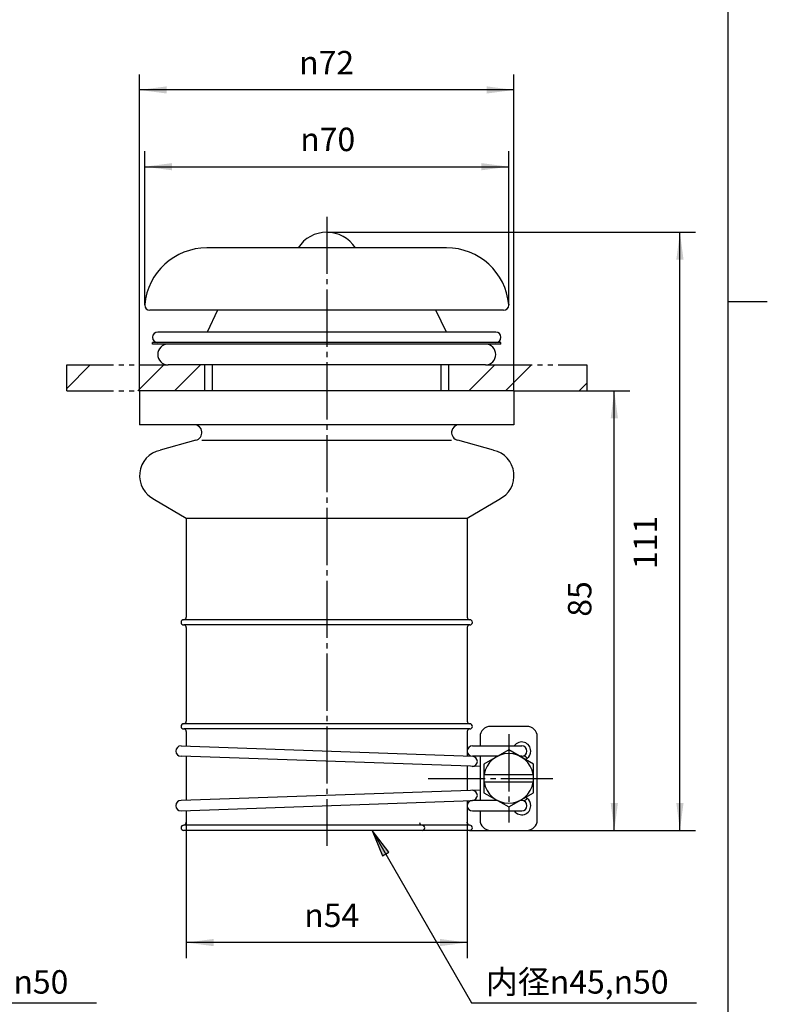
# Model space of a CAD drawing. Units: inches. Extents: x -76 to 254, y -159 to 302.
# Drawn here: x 95 to 239, y -64 to 126 of the extents above; entities that cross this region are included whole.
import ezdxf

# ---------------------------------------------------------------- set-up
doc = ezdxf.new("R2010")
doc.units = ezdxf.units.IN
for name, pattern in [('CENTER_DASH_DASH', [14, 9, -1, 1, -1, 1, -1]), ('DASH_CENTER', [14, 11, -1, 1, -1]), ('PHANTOM', [13, 10, -1, 0, -1, 0, -1])]:
    doc.linetypes.add(name, pattern=pattern)
doc.layers.add('1', color=7, linetype='Continuous')
doc.styles.add('CONVERTER_11', font='txt.shx', dxfattribs={"width": 0.9})
doc.dimstyles.new('ME10_DIM_12', dxfattribs={"dimtxt": 4.5, "dimasz": 5.25, "dimexe": 3, "dimexo": 0, "dimgap": 3, "dimtad": 1, "dimzin": 12, "dimdsep": 46, "dimtxsty": 'CONVERTER_11', "dimsah": 1, "dimcen": 0.09, "dimclrd": 2, "dimclre": 2, "dimclrt": 7, "dimadec": 0, "dimazin": 0, "dimtfac": 1, "dimtdec": 4, "dimtix": 1, "dimtmove": 0, "dimatfit": 3, "dimfxl": 1, "dimtolj": 1, "dimtzin": 0, "dimarcsym": 0})
doc.dimstyles.new('ME10_DIM_13', dxfattribs={"dimtxt": 4.5, "dimasz": 5.25, "dimexe": 3, "dimexo": 0, "dimgap": 3, "dimtad": 1, "dimzin": 12, "dimdsep": 46, "dimtxsty": 'CONVERTER_11', "dimsah": 1, "dimcen": 0.09, "dimclrd": 2, "dimclre": 2, "dimclrt": 7, "dimadec": 0, "dimazin": 0, "dimtfac": 1, "dimtdec": 4, "dimtix": 1, "dimtmove": 0, "dimatfit": 3, "dimfxl": 1, "dimtolj": 1, "dimtzin": 0, "dimarcsym": 0})
doc.dimstyles.new('ME10_DIM_14', dxfattribs={"dimtxt": 4.5, "dimasz": 5.25, "dimexe": 3, "dimexo": 0, "dimgap": 3, "dimtad": 1, "dimzin": 12, "dimdsep": 46, "dimtxsty": 'CONVERTER_11', "dimsah": 1, "dimcen": 0.09, "dimclrd": 2, "dimclre": 2, "dimclrt": 7, "dimadec": 0, "dimazin": 0, "dimtfac": 1, "dimtdec": 4, "dimtix": 1, "dimtmove": 0, "dimatfit": 3, "dimfxl": 1, "dimtolj": 1, "dimtzin": 0, "dimarcsym": 0})
doc.dimstyles.new('ME10_DIM_15', dxfattribs={"dimtxt": 4.5, "dimasz": 5.25, "dimexe": 3, "dimexo": 0, "dimgap": 3, "dimtad": 1, "dimzin": 12, "dimdsep": 46, "dimtxsty": 'CONVERTER_11', "dimsah": 1, "dimcen": 0.09, "dimclrd": 2, "dimclre": 2, "dimclrt": 7, "dimadec": 0, "dimazin": 0, "dimtfac": 1, "dimtdec": 4, "dimtix": 1, "dimtmove": 0, "dimatfit": 3, "dimfxl": 1, "dimtolj": 1, "dimtzin": 0, "dimarcsym": 0})
doc.dimstyles.new('ME10_DIM_17', dxfattribs={"dimtxt": 4.5, "dimasz": 5.25, "dimexe": 3, "dimexo": 0, "dimgap": 3, "dimtad": 1, "dimzin": 12, "dimdsep": 46, "dimtxsty": 'CONVERTER_11', "dimsah": 1, "dimcen": 0.09, "dimclrd": 2, "dimclre": 2, "dimclrt": 7, "dimadec": 0, "dimazin": 0, "dimtfac": 1, "dimtdec": 4, "dimtix": 1, "dimtmove": 0, "dimatfit": 3, "dimfxl": 1, "dimtolj": 1, "dimtzin": 0, "dimarcsym": 0})
doc.dimstyles.get("Standard").update_dxf_attribs({"dimtxt": 0.18, "dimasz": 0.18, "dimexe": 0.18, "dimexo": 0.0625, "dimgap": 0.09, "dimtad": 0, "dimtih": 1, "dimtoh": 1, "dimdec": 4, "dimzin": 0, "dimdsep": 46, "dimtxsty": 'Standard', "dimcen": 0.09, "dimadec": 0, "dimazin": 0, "dimtfac": 1, "dimtdec": 4, "dimtofl": 0, "dimtmove": 0, "dimatfit": 3, "dimfxl": 1, "dimtolj": 1, "dimtzin": 0, "dimarcsym": 0})
pattern_1 = [(45, (0, 0), (-21.2132, 8e-15), []), (45, (3.536, -3.536), (-21.2132, 8e-15), [])]

# ---------------------------------------------------------------- blocks, each defined once
blk = doc.blocks.new('開示A4', base_point=(-45.67, -100.81))
at = {"layer": '1', "color": 7, "linetype": 'Continuous'}
for p, q in [((154.33, 47.69), (154.33, 186.19)), ((154.33, -90.81), (154.33, 47.69))]:
    blk.add_line(p, q, dxfattribs=at)
at = {"layer": '1', "color": 2, "linetype": 'Continuous'}
blk.add_line((154.33, 47.69), (159.33, 47.69), dxfattribs=at)
blk = doc.blocks.new('開示A4枠', base_point=(-68.51, -151.22))
at = {"layer": '1', "xscale": 1.5, "yscale": 1.5, "zscale": 1.5}
blk.add_blockref('開示A4', (-68.51, -151.22), dxfattribs=at)
blk = doc.blocks.new('*D5')
at = {"layer": '1', "color": 2, "linetype": 'Continuous'}
for p, q in [((154.28, 84.81), (225.19, 84.81)), ((222.19, -30.19), (222.19, 84.81)), ((181.78, -30.19), (225.19, -30.19))]:
    blk.add_line(p, q, dxfattribs=at)
at = {"layer": '1', "color": 2}
for points in [[(222.88, 79.56), (221.5, 79.56), (222.19, 84.81)], [(221.5, -24.94), (222.88, -24.94), (222.19, -30.19)]]:
    blk.add_solid(points, dxfattribs=at)
at = {"layer": '1', "color": 7, "insert": (219.19, 20.06), "char_height": 4.5, "attachment_point": 7, "rotation": 90, "line_spacing_factor": 0.60024, "style": 'CONVERTER_11'}
blk.add_mtext('111', dxfattribs=at)
blk = doc.blocks.new('*D6')
at = {"layer": '1', "color": 2, "linetype": 'Continuous'}
for p, q in [((190.28, 54.31), (212.57, 54.31)), ((209.57, -30.19), (209.57, 54.31)), ((181.78, -30.19), (212.57, -30.19))]:
    blk.add_line(p, q, dxfattribs=at)
at = {"layer": '1', "color": 2}
for points in [[(210.26, 49.06), (208.88, 49.06), (209.57, 54.31)], [(208.88, -24.94), (210.26, -24.94), (209.57, -30.19)]]:
    blk.add_solid(points, dxfattribs=at)
at = {"layer": '1', "color": 7, "insert": (206.57, 10.9), "char_height": 4.5, "attachment_point": 7, "rotation": 90, "line_spacing_factor": 0.60024, "style": 'CONVERTER_11'}
blk.add_mtext('85', dxfattribs=at)
blk = doc.blocks.new('*D7')
at = {"layer": '1', "color": 2, "linetype": 'Continuous'}
for p, q in [((119.29, 70.91), (119.29, 100.42)), ((189.28, 70.91), (189.28, 100.42)), ((119.29, 97.42), (189.28, 97.42))]:
    blk.add_line(p, q, dxfattribs=at)
at = {"layer": '1', "color": 2}
for points in [[(124.54, 98.11), (124.54, 96.73), (119.29, 97.42)], [(184.03, 96.73), (184.03, 98.11), (189.28, 97.42)]]:
    blk.add_solid(points, dxfattribs=at)
at = {"layer": '1', "color": 7, "insert": (149.19, 100.42), "char_height": 4.5, "attachment_point": 7, "rotation": 0.0003, "line_spacing_factor": 0.60024, "style": 'CONVERTER_11'}
blk.add_mtext('{\\Fgdt;n}70', dxfattribs=at)
blk = doc.blocks.new('*D8')
at = {"layer": '1', "color": 2, "linetype": 'Continuous'}
for p, q in [((118.28, 54.31), (118.28, 115.18)), ((190.28, 54.31), (190.28, 115.18)), ((190.28, 112.18), (118.28, 112.18))]:
    blk.add_line(p, q, dxfattribs=at)
at = {"layer": '1', "color": 2}
for points in [[(123.53, 112.87), (123.53, 111.49), (118.28, 112.18)], [(185.03, 111.49), (185.03, 112.87), (190.28, 112.18)]]:
    blk.add_solid(points, dxfattribs=at)
at = {"layer": '1', "color": 7, "insert": (148.98, 115.18), "char_height": 4.5, "attachment_point": 7, "rotation": 0.0003, "line_spacing_factor": 0.60024, "style": 'CONVERTER_11'}
blk.add_mtext('\\C7;{\\Fgdt;n}\\C7;72', dxfattribs=at)
blk = doc.blocks.new('*D10')
at = {"layer": '1', "color": 2, "linetype": 'Continuous'}
for p, q in [((127.28, -28.69), (127.28, -54.76)), ((181.28, -28.69), (181.28, -54.76)), ((181.28, -51.76), (127.28, -51.76))]:
    blk.add_line(p, q, dxfattribs=at)
at = {"layer": '1', "color": 2}
for points in [[(132.53, -51.06), (132.53, -52.45), (127.28, -51.76)], [(176.03, -52.45), (176.03, -51.06), (181.28, -51.76)]]:
    blk.add_solid(points, dxfattribs=at)
at = {"layer": '1', "color": 7, "insert": (149.96, -48.76), "char_height": 4.5, "attachment_point": 7, "rotation": 0.0003, "line_spacing_factor": 0.60024, "style": 'CONVERTER_11'}
blk.add_mtext('\\C7;{\\Fgdt;n}\\C7;54', dxfattribs=at)

msp = doc.modelspace()

# ---------------------------------------------------------------- hatches: boundary and pattern name
at = {"linetype": 'Continuous'}
h = msp.add_hatch(dxfattribs=at)
h.set_pattern_fill('CUSTOM17', color=4, scale=15, angle=45, pattern_type=2)
h.set_pattern_definition(pattern_1)
h.paths.add_polyline_path([(130.783, 54.314), (118.283, 54.314), (104.283, 54.314), (104.283, 59.314), (123.783, 59.314), (130.783, 59.314)])
h = msp.add_hatch(dxfattribs=at)
h.set_pattern_fill('CUSTOM16', color=4, scale=15, angle=45, pattern_type=2)
h.set_pattern_definition(pattern_1)
h.paths.add_polyline_path([(204.283, 59.314), (184.783, 59.314), (177.783, 59.314), (177.783, 54.314), (190.283, 54.314), (204.283, 54.314)])
at = {"layer": '1', "linetype": 'Continuous'}
msp.add_hatch(color=2, dxfattribs=at).paths.add_polyline_path([(165.028, -35.078), (166.225, -34.387), (163.001, -30.186)])

# ---------------------------------------------------------------- linework, layer by layer
at = {"color": 2, "linetype": 'DASH_CENTER'}
msp.add_line((154.283, 87.814), (154.283, -33.186), dxfattribs=at)
at = {"color": 7, "linetype": 'Continuous'}
for p, q in [((148.783, 81.814), (131.238, 81.814)), ((154.283, 81.814), (148.783, 81.814)), ((159.783, 81.814), (154.283, 81.814)), ((177.329, 81.814), (159.783, 81.814)), ((154.283, 69.814), (120.283, 69.814)), ((133.283, 69.814), (131.283, 65.614)), ((175.283, 69.814), (154.283, 69.814)), ((177.283, 65.614), (175.283, 69.814)), ((188.283, 69.814), (175.283, 69.814)), ((177.283, 65.614), (121.783, 65.614)), ((186.783, 65.614), (177.283, 65.614)), ((120.783, 63.314), (120.783, 63.614)), ((187.783, 63.614), (120.783, 63.614)), ((187.783, 63.314), (120.783, 63.314)), ((187.783, 63.314), (187.783, 63.614)), ((130.783, 59.314), (123.783, 59.314)), ((130.783, 59.314), (130.783, 54.314)), ((132.262, 59.314), (130.783, 59.314)), ((177.783, 59.314), (132.262, 59.314)), ((177.783, 54.314), (177.783, 59.314)), ((184.783, 59.314), (177.783, 59.314)), ((130.783, 54.314), (118.283, 54.314)), ((118.283, 54.314), (118.283, 47.814)), ((177.783, 54.314), (130.783, 54.314)), ((190.283, 54.314), (177.783, 54.314)), ((190.283, 54.314), (190.283, 47.814)), ((190.283, 47.814), (118.283, 47.814)), ((129.096, 44.847), (122.241, 42.887)), ((130.283, 44.847), (178.283, 44.847)), ((186.325, 42.887), (179.471, 44.847)), ((121.17, 33.465), (127.283, 29.814)), ((181.283, 29.814), (187.396, 33.465)), ((127.283, 29.814), (181.283, 29.814)), ((127.283, 29.814), (127.283, 10.814)), ((181.283, 29.814), (181.283, 10.814)), ((181.783, 10.314), (126.783, 10.314)), ((181.783, 9.314), (126.783, 9.314)), ((127.283, 8.814), (127.283, -9.186)), ((181.283, 8.814), (181.283, -9.186)), ((181.783, -9.686), (126.783, -9.686)), ((181.783, -10.686), (126.783, -10.686)), ((127.283, -11.186), (127.283, -13.972)), ((181.283, -11.186), (181.283, -15.9)), ((127.283, -15.971), (127.283, -24.4)), ((181.283, -17.85), (181.283, -22.522)), ((181.283, -24.471), (181.283, -28.686)), ((127.283, -26.399), (127.283, -28.686)), ((181.783, -29.186), (126.783, -29.186)), ((181.783, -30.186), (126.783, -30.186)), ((172.614, -30.186), (163.001, -30.186))]:
    msp.add_line(p, q, dxfattribs=at)
at = {"color": 4, "linetype": 'PHANTOM'}
for p, q in [((104.283, 54.314), (104.283, 59.314)), ((204.283, 59.314), (204.283, 54.314))]:
    msp.add_line(p, q, dxfattribs=at)
at = {"color": 2, "linetype": 'CENTER_DASH_DASH'}
for p, q in [((104.283, 59.314), (123.783, 59.314)), ((184.783, 59.314), (204.283, 59.314)), ((104.283, 54.314), (118.283, 54.314)), ((190.283, 54.314), (204.283, 54.314))]:
    msp.add_line(p, q, dxfattribs=at)
at = {"color": 2, "linetype": 'Continuous'}
for p, q in [((132.262, 59.314), (132.262, 54.314)), ((176.304, 54.314), (176.304, 59.314))]:
    msp.add_line(p, q, dxfattribs=at)
at = {"color": 7, "linetype": 'Continuous'}
for centre, radius, start, end in [((154.283, 78.273), 6.542, 90, 147.22092), ((154.283, 78.273), 6.542, 32.77908, 90), ((131.238, 69.814), 12, 90, 174.78409), ((177.329, 69.814), 12, 5.21591, 90), ((120.283, 70.814), 1, 174.78409, 180), ((120.283, 70.814), 1, 180, 270), ((188.283, 70.814), 1, 270, 0), ((188.283, 70.814), 1, 0, 5.21591), ((121.783, 64.614), 1, 90, 270), ((186.783, 64.614), 1, 270, 90), ((123.783, 61.314), 2, 90, 270), ((184.783, 61.314), 2, 270, 90), ((128.783, 46.314), 1.5, 282.02883, 90), ((179.783, 46.314), 1.5, 90, 257.97117), ((123.283, 37.996), 5, 102.02883, 245), ((185.283, 37.996), 5, 295, 77.97117), ((126.783, 9.814), 0.5, 90, 270), ((126.783, 10.814), 0.5, 270, 0), ((181.783, 10.814), 0.5, 180, 270), ((181.783, 9.814), 0.5, 270, 90), ((126.783, 8.814), 0.5, 0, 90), ((181.783, 8.814), 0.5, 90, 180), ((126.783, -9.186), 0.5, 270, 0), ((181.783, -9.186), 0.5, 180, 270), ((126.783, -10.186), 0.5, 90, 270), ((126.783, -11.186), 0.5, 0, 90), ((181.783, -11.186), 0.5, 90, 180), ((181.783, -10.186), 0.5, 270, 90), ((182.26, -16.913), 0.978, 270, 88.86911), ((182.26, -23.458), 0.978, 271.13089, 90), ((126.783, -29.686), 0.5, 90, 270), ((126.783, -28.686), 0.5, 270, 0), ((172.614, -28.686), 0.5, 180, 270), ((172.614, -29.686), 0.5, 270, 90), ((181.783, -28.686), 0.5, 180, 270), ((181.783, -29.686), 0.5, 270, 90)]:
    msp.add_arc(centre, radius, start, end, dxfattribs=at)
at = {"layer": '1', "color": 7, "linetype": 'Continuous'}
for p, q in [((192.764, -10.186), (185.761, -10.186)), ((183.761, -12.186), (183.761, -13.936)), ((194.764, -28.186), (194.764, -12.186)), ((126.261, -13.936), (182.283, -15.936)), ((182.283, -13.936), (191.761, -13.936)), ((189.264, -14.686), (184.501, -17.436)), ((194.027, -17.436), (189.264, -14.686)), ((183.761, -17.936), (126.261, -15.936)), ((187.099, -15.936), (182.283, -15.936)), ((183.761, -15.936), (183.761, -24.436)), ((191.761, -15.936), (191.429, -15.936)), ((184.501, -17.436), (184.501, -19.436)), ((194.027, -22.936), (194.027, -17.436)), ((184.501, -19.436), (193.968, -19.436)), ((184.501, -19.436), (184.501, -20.936)), ((183.761, -22.436), (126.261, -24.436)), ((184.56, -20.936), (184.501, -20.936)), ((184.501, -20.936), (184.501, -22.936)), ((193.968, -20.936), (184.56, -20.936)), ((126.261, -26.436), (182.283, -24.436)), ((187.099, -24.436), (182.283, -24.436)), ((184.501, -22.936), (189.264, -25.686)), ((189.264, -25.686), (194.027, -22.936)), ((191.761, -24.436), (191.429, -24.436)), ((182.283, -26.436), (191.761, -26.436)), ((183.761, -26.436), (183.761, -28.186)), ((185.761, -30.186), (192.764, -30.186))]:
    msp.add_line(p, q, dxfattribs=at)
at = {"layer": '1', "color": 2, "linetype": 'DASH_CENTER'}
for p, q in [((189.264, -11.686), (189.264, -28.686)), ((173.761, -20.186), (197.778, -20.186))]:
    msp.add_line(p, q, dxfattribs=at)
at = {"layer": '1', "color": 2, "linetype": 'Continuous'}
for p, q in [((166.225, -34.387), (163.001, -30.186)), ((163.001, -30.186), (165.028, -35.078)), ((165.028, -35.078), (166.225, -34.387))]:
    msp.add_line(p, q, dxfattribs=at)
at = {"layer": '1', "color": 7, "linetype": 'Continuous'}
for centre, radius, start, end in [((185.761, -12.186), 2, 90, 180), ((192.764, -12.186), 2, 0, 90), ((191.761, -14.936), 1.75, 0, 145.1501), ((126.261, -14.936), 1, 90, 270), ((182.283, -14.936), 1, 90, 270), ((191.761, -14.936), 1, 270, 90), ((191.761, -14.936), 1.75, 307.37702, 0), ((189.264, -20.186), 4.763, 90, 170.94055), ((189.264, -20.186), 4.763, 9.05945, 90), ((189.264, -20.186), 5.25, 47.31684, 55.98893), ((191.761, -14.936), 1.75, 293.86649, 307.37702), ((189.264, -20.186), 4.763, 189.05945, 350.94055), ((126.261, -25.436), 1, 90, 270), ((182.283, -25.436), 1, 90, 270), ((191.761, -25.436), 1, 270, 90), ((189.264, -20.186), 5.25, 304.01107, 312.68316), ((191.761, -25.436), 1.75, 52.62298, 66.13351), ((191.761, -25.436), 1.75, 0, 52.62298), ((191.761, -25.436), 1.75, 214.8499, 0), ((185.761, -28.186), 2, 180, 270), ((192.764, -28.186), 2, 270, 0)]:
    msp.add_arc(centre, radius, start, end, dxfattribs=at)
at = {"layer": '1', "color": 7}
for p in [(154.283, 84.814), (119.287, 70.905), (189.279, 70.905), (118.283, 54.314), (190.283, 54.314), (190.283, 54.314), (127.283, -28.686), (181.283, -28.686), (181.783, -30.186), (181.783, -30.186)]:
    msp.add_point(p, dxfattribs=at)

# ---------------------------------------------------------------- block references
msp.add_blockref('開示A4枠', (-68.511, -151.217))

# ---------------------------------------------------------------- texts
at = {"layer": '1', "color": 7, "char_height": 4.5, "attachment_point": 5, "style": 'CONVERTER_11'}
for insert in [(87.043, -59.318), (202.446, -59.318)]:
    msp.add_mtext('内径{\\Fgdt;n}45,{\\Fgdt;n}50', dxfattribs=dict(at, insert=insert))

# ---------------------------------------------------------------- dimensions: what is measured, and where the dimension line sits
at = {"layer": '1'}
for base, p1, p2, text, dimstyle, picture, middle in [((190.283, 112.177), (118.283, 54.314), (190.283, 54.314), '{\\Fgdt;n}72', 'ME10_DIM_15', '*D8', (153.343, 117.427)), ((181.283, -51.756), (127.283, -28.686), (181.283, -28.686), '{\\Fgdt;n}54', 'ME10_DIM_17', '*D10', (154.327, -46.506))]:
    dim = msp.add_linear_dim(base=base, p1=p1, p2=p2, text=text, dimstyle=dimstyle, override={"dimpost": '{\\Fgdt;n}<>'}, dxfattribs=at)
    dim.commit()
    dim.dimension.update_dxf_attribs({"geometry": picture, "text_midpoint": middle, "text_rotation": 0.00014})
dim = msp.add_linear_dim(base=(189.279, 97.422), p1=(119.287, 70.905), p2=(189.279, 70.905), text='\ue03170', dimstyle='ME10_DIM_14', dxfattribs=at)
dim.commit()
dim.dimension.update_dxf_attribs({"geometry": '*D7', "text_midpoint": (154.167, 102.672), "text_rotation": 0.00014})
for base, p2, text, dimstyle, picture, middle in [((222.193, 84.814), (154.283, 84.814), '111', 'ME10_DIM_12', '*D5', (216.943, 25.04)), ((209.57, 54.314), (190.283, 54.314), '85', 'ME10_DIM_13', '*D6', (204.32, 14.221))]:
    dim = msp.add_linear_dim(base=base, p1=(181.783, -30.186), p2=p2, angle=90, text=text, dimstyle=dimstyle, dxfattribs=at)
    dim.commit()
    dim.dimension.update_dxf_attribs({"geometry": picture, "text_midpoint": middle, "text_rotation": 90})

# ---------------------------------------------------------------- leaders
at = {"layer": '1', "color": 2, "linetype": 'Continuous', "has_arrowhead": 0}
for points in [[(47.598, -30.186), (66.741, -63.342), (109.984, -63.342)], [(163.001, -30.186), (182.144, -63.342), (225.387, -63.342)]]:
    msp.add_leader(points, dimstyle='Standard', dxfattribs=at)

doc.saveas('drawing.dxf')
